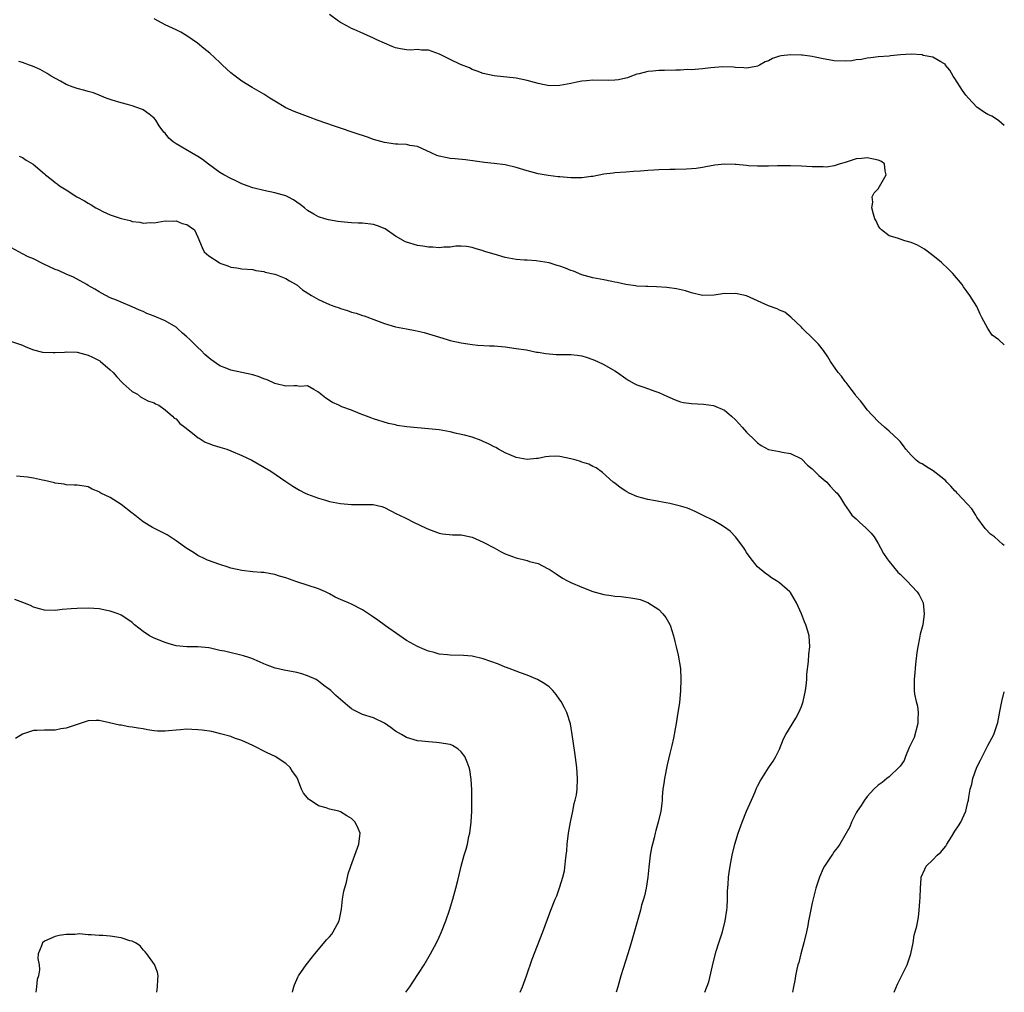
# Model space of a CAD drawing. Units: inches. Extents: x 2592000 to 2595000, y 1533000 to 1536000.
# Drawn here: x 2594821 to 2595000, y 1533000 to 1533177 of the extents above; entities that cross this region are included whole.
import ezdxf

# ---------------------------------------------------------------- set-up
doc = ezdxf.new("R2010")
doc.units = ezdxf.units.IN
doc.header["$MEASUREMENT"] = 0
doc.layers.add('LD25921533_10ft', color=254, linetype='Continuous')

msp = doc.modelspace()

# ---------------------------------------------------------------- linework, layer by layer
at = {"layer": 'LD25921533_10ft'}
for points, elevation in [([(2595000, 1533158.03), (2594999, 1533158.85), (2594998.93, 1533158.93), (2594997.71, 1533159.71), (2594997, 1533160.02), (2594996.4, 1533160.4), (2594995, 1533161.37), (2594993.45, 1533163), (2594993, 1533163.52), (2594992.37, 1533164.37), (2594991, 1533166.54), (2594990.69, 1533167), (2594990.09, 1533168.09), (2594989.28, 1533169), (2594989.19, 1533169.19), (2594989, 1533169.33), (2594988.42, 1533169.58), (2594987, 1533170.45), (2594985.21, 1533170.79), (2594985, 1533170.86), (2594983, 1533171), (2594981.09, 1533170.91), (2594979.27, 1533170.73), (2594979, 1533170.67), (2594977, 1533170.52), (2594975.68, 1533170.32), (2594975, 1533170.3), (2594973.95, 1533170.05), (2594973, 1533169.95), (2594972.18, 1533169.82), (2594971, 1533169.7), (2594969, 1533169.77), (2594968.04, 1533169.96), (2594967, 1533170.14), (2594965.52, 1533170.48), (2594965, 1533170.58), (2594963.19, 1533170.81), (2594963, 1533170.83), (2594961, 1533170.88), (2594959.31, 1533170.69), (2594959, 1533170.63), (2594957.77, 1533170.23), (2594957, 1533169.81), (2594956.42, 1533169.58), (2594955.39, 1533169), (2594955, 1533168.8), (2594954.77, 1533168.77), (2594953, 1533168.46), (2594952.51, 1533168.51), (2594951, 1533168.57), (2594950.62, 1533168.62), (2594948.68, 1533168.68), (2594946.52, 1533168.52), (2594945, 1533168.33), (2594944.3, 1533168.3), (2594943, 1533168.17), (2594942.18, 1533168.18), (2594941, 1533168.09), (2594940.09, 1533168.09), (2594938.03, 1533168.03), (2594937, 1533168.03), (2594935.91, 1533167.91), (2594935, 1533167.87), (2594933.45, 1533167.45), (2594933, 1533167.36), (2594932.01, 1533167), (2594931.29, 1533166.71), (2594931, 1533166.62), (2594929.67, 1533166.33), (2594929, 1533166.26), (2594927.77, 1533166.23), (2594925, 1533166.26), (2594923.83, 1533166.17), (2594923, 1533166.07), (2594922.1, 1533165.9), (2594921, 1533165.66), (2594919, 1533165.27), (2594917, 1533165.23), (2594915, 1533165.63), (2594913, 1533166.19), (2594911, 1533166.61), (2594907.03, 1533167.03), (2594905, 1533167.47), (2594903.92, 1533167.92), (2594903, 1533168.19), (2594902.51, 1533168.51), (2594900.87, 1533169.13), (2594899, 1533170.06), (2594897.02, 1533171.02), (2594895, 1533171.74), (2594893.76, 1533171.76), (2594893, 1533171.87), (2594891.76, 1533171.76), (2594891, 1533171.81), (2594889.95, 1533171.95), (2594889, 1533172.18), (2594888.41, 1533172.41), (2594886.99, 1533172.99), (2594885.64, 1533173.64), (2594885, 1533173.93), (2594882.57, 1533175), (2594881.49, 1533175.49), (2594881, 1533175.69), (2594880.16, 1533176.16), (2594879, 1533176.75), (2594878.64, 1533177), (2594877, 1533178.23)], 7800), ([(2595000, 1533118.05), (2594999, 1533118.93), (2594997.81, 1533119.81), (2594996.99, 1533120.99), (2594995.92, 1533123), (2594995.61, 1533123.61), (2594994.99, 1533125), (2594993.74, 1533127), (2594992.59, 1533128.59), (2594992.33, 1533129), (2594990.63, 1533131), (2594989.83, 1533131.83), (2594988.56, 1533133), (2594987, 1533134.3), (2594985.44, 1533135.44), (2594985, 1533135.73), (2594984.16, 1533136.16), (2594983, 1533136.7), (2594981.89, 1533137), (2594981, 1533137.27), (2594980.54, 1533137.46), (2594979, 1533137.92), (2594977.6, 1533139), (2594977.31, 1533139.31), (2594977, 1533139.78), (2594976.61, 1533140.61), (2594976.41, 1533141), (2594976.13, 1533141.87), (2594975.85, 1533143), (2594976.01, 1533144.01), (2594975.94, 1533145), (2594976.26, 1533145.74), (2594977, 1533146.48), (2594978.45, 1533149), (2594978.26, 1533149.74), (2594978.14, 1533151), (2594977.48, 1533151.48), (2594977, 1533151.68), (2594975, 1533152.12), (2594974, 1533152), (2594973, 1533151.93), (2594971, 1533151.26), (2594970.1, 1533151), (2594969, 1533150.63), (2594967.58, 1533150.42), (2594967, 1533150.44), (2594966.48, 1533150.48), (2594965, 1533150.48), (2594963, 1533150.61), (2594961, 1533150.68), (2594959.33, 1533150.67), (2594959, 1533150.66), (2594958.63, 1533150.63), (2594957, 1533150.58), (2594955.42, 1533150.58), (2594955, 1533150.56), (2594953.34, 1533150.66), (2594953, 1533150.71), (2594951.12, 1533150.88), (2594950.92, 1533150.92), (2594949, 1533150.95), (2594947.25, 1533150.75), (2594945.56, 1533150.44), (2594945, 1533150.32), (2594943.84, 1533150.16), (2594943, 1533150.08), (2594942.07, 1533150.07), (2594940.02, 1533149.98), (2594939, 1533149.99), (2594937, 1533149.93), (2594936.11, 1533149.89), (2594935, 1533149.81), (2594933.68, 1533149.68), (2594932.4, 1533149.6), (2594931, 1533149.48), (2594929, 1533149.36), (2594928.67, 1533149.33), (2594927, 1533149.13), (2594925, 1533148.69), (2594924.68, 1533148.68), (2594923, 1533148.44), (2594922.48, 1533148.48), (2594921, 1533148.48), (2594919, 1533148.64), (2594918.65, 1533148.65), (2594916.87, 1533148.87), (2594915, 1533149.2), (2594913, 1533149.71), (2594911, 1533150.35), (2594909, 1533150.86), (2594907, 1533151.09), (2594905.26, 1533151.26), (2594903.52, 1533151.52), (2594901.75, 1533151.75), (2594899.92, 1533151.92), (2594899, 1533151.99), (2594898.14, 1533152.14), (2594897, 1533152.39), (2594896.54, 1533152.54), (2594895.51, 1533153), (2594893, 1533154.17), (2594891.63, 1533154.37), (2594891, 1533154.52), (2594889.43, 1533154.57), (2594889, 1533154.62), (2594887, 1533154.9), (2594885, 1533155.47), (2594883.88, 1533155.88), (2594883, 1533156.16), (2594882.38, 1533156.38), (2594877.88, 1533157.88), (2594874.72, 1533159), (2594873.47, 1533159.47), (2594873, 1533159.67), (2594872.01, 1533160), (2594870.56, 1533160.56), (2594869, 1533161.25), (2594867, 1533162.41), (2594866.13, 1533163), (2594865, 1533163.72), (2594862.91, 1533164.91), (2594861, 1533166.06), (2594859.77, 1533167), (2594859, 1533167.62), (2594857.48, 1533169), (2594857, 1533169.47), (2594855.16, 1533171.16), (2594854.05, 1533172.05), (2594852.92, 1533173), (2594851, 1533174.34), (2594849.86, 1533175), (2594849, 1533175.44), (2594847, 1533176.35), (2594845.81, 1533177), (2594845, 1533177.47)], 7810), ([(2595000, 1533081.44), (2594999.69, 1533081.69), (2594999, 1533082.32), (2594998.19, 1533083), (2594997.51, 1533083.51), (2594996.53, 1533084.53), (2594995, 1533086.61), (2594994.79, 1533087), (2594994.1, 1533088.1), (2594993.3, 1533089), (2594991.4, 1533091), (2594991.22, 1533091.22), (2594991, 1533091.4), (2594990.26, 1533092.26), (2594989.52, 1533093), (2594989.29, 1533093.29), (2594987.06, 1533095.06), (2594985.81, 1533095.81), (2594985, 1533096.33), (2594984.53, 1533096.53), (2594983.93, 1533097), (2594983, 1533097.94), (2594982.07, 1533099), (2594981.6, 1533099.6), (2594981, 1533100.42), (2594980.73, 1533100.73), (2594979, 1533102.31), (2594978.16, 1533103), (2594977, 1533104.02), (2594975, 1533106.2), (2594974.38, 1533107), (2594973.81, 1533107.81), (2594973, 1533108.68), (2594972.88, 1533108.88), (2594972.06, 1533109.94), (2594971.17, 1533111.17), (2594971, 1533111.33), (2594970.33, 1533112.33), (2594969.73, 1533113), (2594968.34, 1533115), (2594967.85, 1533115.85), (2594967.05, 1533117), (2594966.12, 1533118.12), (2594965.14, 1533119.14), (2594963.23, 1533121), (2594963, 1533121.24), (2594961.08, 1533123.08), (2594959.96, 1533123.96), (2594959, 1533124.34), (2594958.57, 1533124.57), (2594957, 1533125.14), (2594955, 1533126.05), (2594953, 1533126.93), (2594951.31, 1533127.31), (2594951, 1533127.36), (2594949.34, 1533127.34), (2594949, 1533127.35), (2594947.08, 1533127.08), (2594945.01, 1533127.01), (2594943, 1533127.48), (2594941.86, 1533127.86), (2594940.22, 1533128.22), (2594938.46, 1533128.46), (2594936.6, 1533128.6), (2594935, 1533128.64), (2594934.68, 1533128.68), (2594933, 1533128.71), (2594932.77, 1533128.77), (2594931, 1533128.99), (2594929.41, 1533129.41), (2594929, 1533129.45), (2594928.46, 1533129.54), (2594927, 1533129.87), (2594925, 1533130.25), (2594923, 1533130.79), (2594921.45, 1533131.45), (2594921, 1533131.58), (2594920.01, 1533132.01), (2594919, 1533132.34), (2594918.48, 1533132.48), (2594917, 1533132.94), (2594914.65, 1533133.35), (2594913, 1533133.43), (2594912.52, 1533133.48), (2594911, 1533133.55), (2594909, 1533133.97), (2594907, 1533134.57), (2594905.46, 1533135), (2594905.11, 1533135.11), (2594905, 1533135.17), (2594903.56, 1533135.57), (2594903, 1533135.78), (2594901.95, 1533135.95), (2594901, 1533135.99), (2594900, 1533136), (2594899, 1533135.85), (2594897.83, 1533135.83), (2594897, 1533135.73), (2594895.81, 1533135.81), (2594895, 1533135.81), (2594894, 1533136), (2594893, 1533136.13), (2594891, 1533136.73), (2594890.81, 1533136.81), (2594889, 1533137.86), (2594887.14, 1533139.14), (2594885.72, 1533139.72), (2594885, 1533139.96), (2594883, 1533140.19), (2594882.2, 1533140.2), (2594881, 1533140.26), (2594880.31, 1533140.31), (2594878.51, 1533140.51), (2594876.81, 1533140.81), (2594876.12, 1533141), (2594875, 1533141.34), (2594874.14, 1533141.86), (2594873, 1533142.51), (2594872.43, 1533143), (2594871.63, 1533143.63), (2594871, 1533144.05), (2594870.44, 1533144.44), (2594869.4, 1533145), (2594869, 1533145.17), (2594867, 1533145.74), (2594865, 1533146.14), (2594863, 1533146.63), (2594861.97, 1533147), (2594861, 1533147.38), (2594859.91, 1533147.91), (2594859, 1533148.32), (2594857.72, 1533149), (2594857, 1533149.45), (2594854.95, 1533150.95), (2594853.82, 1533151.82), (2594853, 1533152.34), (2594851.83, 1533153), (2594849.78, 1533154.22), (2594849, 1533154.67), (2594848.51, 1533155), (2594847.72, 1533155.72), (2594847, 1533156.59), (2594846.8, 1533156.8), (2594845.95, 1533157.95), (2594845.3, 1533159), (2594845, 1533159.34), (2594844.08, 1533160.08), (2594843, 1533160.88), (2594842.92, 1533160.92), (2594842.73, 1533161), (2594841, 1533161.57), (2594840.17, 1533161.83), (2594839, 1533162.11), (2594837.36, 1533162.64), (2594837, 1533162.74), (2594836.26, 1533163), (2594835, 1533163.52), (2594833.93, 1533163.93), (2594833, 1533164.2), (2594832.4, 1533164.4), (2594831, 1533164.74), (2594830.25, 1533165), (2594829, 1533165.5), (2594827.93, 1533166.07), (2594826.26, 1533167), (2594825.51, 1533167.51), (2594824.24, 1533168.24), (2594822.84, 1533168.84), (2594822.32, 1533169), (2594821, 1533169.48), (2594820.35, 1533169.65)], 7820), ([(2594820.42, 1533152.42), (2594821, 1533152.16), (2594821.7, 1533151.7), (2594822.98, 1533150.98), (2594825, 1533149.18), (2594825.18, 1533149), (2594826.22, 1533148.22), (2594827, 1533147.59), (2594827.34, 1533147.34), (2594827.75, 1533147), (2594829, 1533146.26), (2594830.91, 1533145), (2594832.3, 1533144.3), (2594833, 1533143.82), (2594833.54, 1533143.54), (2594834.41, 1533143), (2594835, 1533142.67), (2594835.66, 1533142.34), (2594837, 1533141.73), (2594837.56, 1533141.56), (2594839, 1533141.03), (2594840.66, 1533140.66), (2594841, 1533140.53), (2594842.4, 1533140.4), (2594843, 1533140.22), (2594844.33, 1533140.33), (2594845, 1533140.28), (2594847, 1533140.63), (2594848.56, 1533140.56), (2594849, 1533140.61), (2594850.13, 1533140.13), (2594851, 1533139.93), (2594852.38, 1533139), (2594853, 1533137.65), (2594853.74, 1533135.74), (2594854.15, 1533135), (2594855, 1533134.26), (2594856.87, 1533133), (2594857, 1533132.93), (2594858.43, 1533132.43), (2594859, 1533132.2), (2594860.06, 1533132.06), (2594861, 1533131.9), (2594863, 1533131.76), (2594863.58, 1533131.58), (2594865, 1533131.37), (2594865.24, 1533131.24), (2594867, 1533130.88), (2594867.18, 1533130.82), (2594869, 1533130.11), (2594869.67, 1533129.67), (2594870.9, 1533129), (2594871, 1533128.93), (2594872.05, 1533128.05), (2594873.72, 1533127), (2594875, 1533126.29), (2594877, 1533125.36), (2594877.27, 1533125.27), (2594877.96, 1533125), (2594878.74, 1533124.74), (2594879, 1533124.62), (2594880.29, 1533124.29), (2594881, 1533123.99), (2594881.82, 1533123.82), (2594883, 1533123.38), (2594883.31, 1533123.31), (2594885.56, 1533122.44), (2594887, 1533121.91), (2594889, 1533121.32), (2594891, 1533120.91), (2594892.61, 1533120.61), (2594894.24, 1533120.24), (2594898.41, 1533119), (2594899, 1533118.84), (2594901, 1533118.38), (2594902.22, 1533118.22), (2594903, 1533118.06), (2594904.04, 1533117.96), (2594906.15, 1533117.85), (2594907, 1533117.82), (2594909, 1533117.64), (2594911, 1533117.38), (2594912.91, 1533117.09), (2594914.71, 1533116.71), (2594915, 1533116.67), (2594916.42, 1533116.42), (2594918.28, 1533116.28), (2594919, 1533116.27), (2594920.24, 1533116.24), (2594921, 1533116.24), (2594922.11, 1533116.11), (2594923, 1533115.99), (2594923.77, 1533115.77), (2594925, 1533115.36), (2594925.83, 1533115), (2594927, 1533114.43), (2594929, 1533113.3), (2594929.46, 1533113), (2594931, 1533111.9), (2594931.55, 1533111.55), (2594932.5, 1533111), (2594933, 1533110.74), (2594934.3, 1533110.3), (2594936.5, 1533109.5), (2594937, 1533109.35), (2594938.62, 1533108.62), (2594939, 1533108.43), (2594940, 1533108), (2594941, 1533107.66), (2594941.54, 1533107.54), (2594943, 1533107.3), (2594945.18, 1533107.18), (2594947, 1533106.98), (2594949, 1533106.14), (2594950.29, 1533105), (2594951, 1533104.35), (2594951.65, 1533103.65), (2594952.19, 1533103), (2594953, 1533102.12), (2594954.56, 1533100.56), (2594955, 1533100.14), (2594955.69, 1533099.69), (2594957, 1533098.93), (2594959, 1533098.55), (2594959.52, 1533098.48), (2594961, 1533098.24), (2594963, 1533097.23), (2594964.1, 1533096.1), (2594965, 1533095.41), (2594966.2, 1533094.2), (2594967, 1533093.51), (2594967.63, 1533093), (2594968.28, 1533092.28), (2594969, 1533091.45), (2594969.25, 1533091.25), (2594969.51, 1533091), (2594970.13, 1533090.13), (2594970.89, 1533088.89), (2594971.69, 1533087.69), (2594972.23, 1533087), (2594973, 1533086.3), (2594973.66, 1533085.66), (2594974.72, 1533084.72), (2594975, 1533084.45), (2594975.71, 1533083.71), (2594976.28, 1533083), (2594977, 1533081.81), (2594977.46, 1533081), (2594977.97, 1533079.97), (2594978.63, 1533079), (2594979, 1533078.5), (2594980.6, 1533076.6), (2594981, 1533076.23), (2594981.6, 1533075.6), (2594982.26, 1533075), (2594984.14, 1533073), (2594984.47, 1533072.47), (2594985.14, 1533071.14), (2594985.2, 1533071), (2594985.41, 1533069), (2594985.12, 1533067), (2594984.68, 1533065.31), (2594984.54, 1533064.54), (2594984.21, 1533063), (2594984.04, 1533061.96), (2594983.79, 1533059.79), (2594983.72, 1533059), (2594983.68, 1533058.32), (2594983.55, 1533057), (2594983.58, 1533055.58), (2594983.57, 1533055), (2594983.64, 1533054.36), (2594983.91, 1533053), (2594984.15, 1533052.15), (2594984.28, 1533051), (2594984.21, 1533049.79), (2594984.24, 1533049), (2594983.54, 1533046.46), (2594982.64, 1533044.64), (2594981.97, 1533043), (2594981.75, 1533042.25), (2594981, 1533041.25), (2594980.91, 1533041.09), (2594979, 1533039.28), (2594978.6, 1533039), (2594977.74, 1533038.26), (2594977, 1533037.75), (2594976.19, 1533037), (2594975, 1533035.67), (2594974.5, 1533035), (2594973.93, 1533034.07), (2594973.15, 1533033), (2594973, 1533032.74), (2594972.16, 1533031), (2594971.83, 1533030.17), (2594970.04, 1533027), (2594969.62, 1533026.38), (2594969, 1533025.65), (2594968.75, 1533025.25), (2594968.56, 1533025), (2594967.22, 1533023), (2594967, 1533022.59), (2594966.3, 1533021), (2594965.66, 1533019), (2594965.52, 1533018.48), (2594965, 1533016.28), (2594964.42, 1533013.58), (2594964.33, 1533013), (2594964.19, 1533012.19), (2594963.93, 1533011), (2594963.45, 1533009), (2594962.9, 1533007), (2594962.54, 1533005.46), (2594962.39, 1533005), (2594962.19, 1533004.19), (2594961.96, 1533003), (2594961.82, 1533002.18), (2594961.57, 1533001), (2594961.4, 1533000)], 7830), ([(2594945.43, 1533000), (2594946.11, 1533001.89), (2594947, 1533005.61), (2594947.48, 1533007.48), (2594947.95, 1533009), (2594948.23, 1533009.77), (2594948.6, 1533011), (2594949.13, 1533013), (2594949.43, 1533015), (2594949.47, 1533015.47), (2594949.51, 1533017), (2594949.52, 1533018.48), (2594949.63, 1533019.63), (2594949.71, 1533021), (2594949.85, 1533021.85), (2594950, 1533023), (2594950.4, 1533025), (2594950.88, 1533027), (2594951.48, 1533029), (2594952.2, 1533031), (2594953, 1533032.99), (2594953.89, 1533035), (2594954.56, 1533036.56), (2594954.81, 1533037.19), (2594955, 1533037.59), (2594955.49, 1533038.51), (2594955.78, 1533039), (2594957, 1533040.89), (2594957.86, 1533042.14), (2594958.37, 1533043), (2594959, 1533044.31), (2594959.77, 1533046.23), (2594960.17, 1533047), (2594962, 1533050), (2594962.56, 1533051), (2594963, 1533052.08), (2594963.31, 1533053), (2594963.73, 1533055), (2594963.87, 1533055.87), (2594963.99, 1533057), (2594964.01, 1533058), (2594964.29, 1533060.29), (2594964.34, 1533061.66), (2594964.52, 1533063), (2594964.41, 1533065), (2594964.19, 1533065.81), (2594963.82, 1533067), (2594963.55, 1533067.55), (2594963, 1533069), (2594962.11, 1533071), (2594961.71, 1533071.71), (2594961, 1533072.87), (2594960.9, 1533073), (2594959, 1533074.63), (2594958.48, 1533075), (2594957.58, 1533075.58), (2594957, 1533075.97), (2594956.4, 1533076.4), (2594955, 1533077.57), (2594953.83, 1533079), (2594953, 1533080.16), (2594952.7, 1533080.7), (2594952.5, 1533081), (2594951.02, 1533083.02), (2594950.05, 1533084.05), (2594949, 1533084.76), (2594948.87, 1533084.87), (2594948.63, 1533085), (2594947, 1533086.01), (2594944.97, 1533087), (2594943.67, 1533087.67), (2594942.22, 1533088.22), (2594941, 1533088.6), (2594939, 1533089.1), (2594937, 1533089.47), (2594936.41, 1533089.59), (2594935, 1533089.81), (2594933.84, 1533090.16), (2594933, 1533090.36), (2594931.61, 1533091), (2594931.21, 1533091.21), (2594931, 1533091.36), (2594930, 1533092), (2594929, 1533092.8), (2594928.72, 1533093), (2594926.77, 1533094.77), (2594925.58, 1533095.58), (2594925, 1533095.83), (2594924.26, 1533096.26), (2594923, 1533096.62), (2594922.74, 1533096.74), (2594921.96, 1533097), (2594921, 1533097.26), (2594919, 1533097.67), (2594918.29, 1533097.71), (2594917, 1533097.68), (2594916.38, 1533097.62), (2594915, 1533097.31), (2594914.71, 1533097.29), (2594913, 1533097.11), (2594911, 1533097.51), (2594910.15, 1533097.85), (2594909, 1533098.35), (2594907.78, 1533099), (2594907.29, 1533099.29), (2594907, 1533099.41), (2594905.98, 1533099.98), (2594905, 1533100.41), (2594904.61, 1533100.61), (2594903, 1533101.17), (2594901.58, 1533101.58), (2594900.12, 1533101.88), (2594899, 1533102.15), (2594897.62, 1533102.38), (2594897, 1533102.5), (2594895, 1533102.73), (2594893, 1533102.87), (2594891.06, 1533103.06), (2594889.33, 1533103.33), (2594889, 1533103.43), (2594887.71, 1533103.71), (2594885, 1533104.53), (2594884.67, 1533104.67), (2594883.7, 1533105), (2594882.58, 1533105.42), (2594881, 1533106.09), (2594879.26, 1533106.74), (2594878.66, 1533107), (2594877.54, 1533107.54), (2594876.29, 1533108.29), (2594875.38, 1533109), (2594875, 1533109.41), (2594874.14, 1533109.86), (2594873, 1533110.56), (2594871.56, 1533110.44), (2594871, 1533110.53), (2594870.57, 1533110.57), (2594869, 1533110.49), (2594867, 1533110.99), (2594865.63, 1533111.63), (2594865, 1533111.85), (2594864.17, 1533112.17), (2594863, 1533112.55), (2594861, 1533113), (2594859, 1533113.4), (2594858.29, 1533113.71), (2594857, 1533114.18), (2594855.34, 1533115.34), (2594854.26, 1533116.26), (2594853.56, 1533117), (2594853, 1533117.51), (2594851.52, 1533119), (2594851, 1533119.49), (2594850.17, 1533120.17), (2594849.29, 1533121), (2594849, 1533121.23), (2594847, 1533122.37), (2594845, 1533123.23), (2594843.71, 1533123.71), (2594843, 1533124.08), (2594842.34, 1533124.34), (2594840.98, 1533124.97), (2594839, 1533125.78), (2594838.15, 1533126.15), (2594837, 1533126.61), (2594836.22, 1533127), (2594835.44, 1533127.44), (2594835, 1533127.66), (2594834.19, 1533128.19), (2594833, 1533128.85), (2594832.76, 1533129), (2594830.34, 1533130.34), (2594829, 1533130.89), (2594827.56, 1533131.56), (2594827, 1533131.77), (2594824.8, 1533132.8), (2594823, 1533133.67), (2594822.07, 1533134.07), (2594821, 1533134.61), (2594819, 1533135.68)], 7840), ([(2594819, 1533118.64), (2594821, 1533117.94), (2594821.65, 1533117.65), (2594823, 1533117.13), (2594824.69, 1533116.69), (2594826.6, 1533116.6), (2594827, 1533116.64), (2594828.7, 1533116.7), (2594829, 1533116.72), (2594831, 1533116.66), (2594832.34, 1533116.34), (2594833, 1533116.16), (2594833.79, 1533115.79), (2594835.09, 1533115.09), (2594835.22, 1533115), (2594837, 1533113.49), (2594837.56, 1533113), (2594838.2, 1533112.2), (2594839.18, 1533111.18), (2594839.39, 1533111), (2594841, 1533109.51), (2594841.97, 1533109), (2594842.55, 1533108.54), (2594843.84, 1533107.84), (2594845, 1533107.45), (2594845.27, 1533107.27), (2594845.85, 1533107), (2594847, 1533106.2), (2594848.37, 1533105), (2594848.67, 1533104.67), (2594849, 1533104.51), (2594849.68, 1533103.68), (2594850.63, 1533103), (2594852.3, 1533101.7), (2594853.07, 1533101.07), (2594853.22, 1533101), (2594854.3, 1533100.3), (2594855, 1533100.02), (2594855.75, 1533099.75), (2594857, 1533099.35), (2594858.25, 1533099), (2594859, 1533098.71), (2594861, 1533097.85), (2594862.83, 1533097), (2594866.26, 1533095), (2594869, 1533093.13), (2594870.29, 1533092.29), (2594871.54, 1533091.54), (2594872.57, 1533091), (2594873, 1533090.82), (2594875, 1533090.08), (2594876.28, 1533089.72), (2594877, 1533089.48), (2594879, 1533089.07), (2594881, 1533088.9), (2594882.93, 1533088.93), (2594884.93, 1533088.93), (2594886.55, 1533088.55), (2594887, 1533088.37), (2594889.22, 1533087.22), (2594889.73, 1533087), (2594891, 1533086.34), (2594892.31, 1533085.69), (2594894.62, 1533084.62), (2594895, 1533084.4), (2594897, 1533083.68), (2594897.6, 1533083.6), (2594899.41, 1533083.41), (2594901, 1533083.41), (2594901.3, 1533083.3), (2594903, 1533082.97), (2594905, 1533082.06), (2594907.02, 1533081), (2594908.3, 1533080.3), (2594909, 1533079.95), (2594909.67, 1533079.67), (2594911, 1533079.18), (2594913, 1533078.69), (2594913.45, 1533078.55), (2594915, 1533078.18), (2594916.72, 1533077.28), (2594917, 1533077.16), (2594917.2, 1533077), (2594918.29, 1533076.29), (2594919.48, 1533075.48), (2594920.34, 1533075), (2594921, 1533074.69), (2594923, 1533073.83), (2594925, 1533073.05), (2594927, 1533072.51), (2594928.35, 1533072.35), (2594929, 1533072.23), (2594930.15, 1533072.15), (2594931, 1533072.04), (2594931.93, 1533071.93), (2594933, 1533071.74), (2594933.59, 1533071.58), (2594935, 1533071.07), (2594937, 1533069.75), (2594937.77, 1533069), (2594938.32, 1533068.32), (2594939.05, 1533067.05), (2594939.1, 1533066.9), (2594939.71, 1533065), (2594939.93, 1533063.93), (2594940.19, 1533063), (2594940.54, 1533061.46), (2594940.94, 1533059), (2594941.05, 1533057), (2594940.98, 1533055), (2594940.76, 1533052.76), (2594940.51, 1533051), (2594940.2, 1533049), (2594940, 1533048), (2594939.84, 1533047), (2594939.7, 1533046.3), (2594939.38, 1533045), (2594939, 1533043.56), (2594938.54, 1533041.46), (2594938.06, 1533039), (2594937.96, 1533038.04), (2594937.77, 1533037), (2594937.61, 1533035.61), (2594937.6, 1533035), (2594937.56, 1533034.44), (2594937.38, 1533033), (2594936.92, 1533031), (2594936.48, 1533029.52), (2594936.38, 1533029), (2594936.18, 1533028.18), (2594935.84, 1533027), (2594935.67, 1533026.33), (2594935.41, 1533025), (2594935.17, 1533022.83), (2594935.03, 1533021), (2594934.73, 1533019), (2594934.43, 1533017.57), (2594934.24, 1533017), (2594933.87, 1533015.87), (2594933.66, 1533015), (2594931.98, 1533009), (2594931.38, 1533007), (2594930.1, 1533003), (2594929.53, 1533001), (2594929.25, 1533000)], 7850), ([(2594911.73, 1533000), (2594912.17, 1533001), (2594912.91, 1533003), (2594913.94, 1533006.06), (2594915.86, 1533011), (2594917.32, 1533015), (2594918.15, 1533017), (2594918.41, 1533017.59), (2594919, 1533019.22), (2594919.53, 1533021), (2594919.83, 1533022.17), (2594919.98, 1533023.98), (2594920.13, 1533025), (2594920.22, 1533025.78), (2594920.31, 1533027), (2594920.57, 1533029), (2594920.93, 1533031), (2594921.33, 1533033), (2594921.59, 1533034.41), (2594921.77, 1533035), (2594921.98, 1533035.98), (2594922.13, 1533037), (2594922.21, 1533039), (2594922.05, 1533041), (2594921.72, 1533043.72), (2594921.25, 1533047), (2594920.92, 1533048.92), (2594920.25, 1533051), (2594919.84, 1533051.84), (2594919.22, 1533053), (2594919, 1533053.33), (2594918.28, 1533054.28), (2594917.69, 1533055), (2594917.36, 1533055.36), (2594917, 1533055.66), (2594916.23, 1533056.23), (2594914.91, 1533057), (2594913, 1533057.78), (2594911.79, 1533058.21), (2594911, 1533058.52), (2594909.74, 1533059), (2594909.22, 1533059.22), (2594909, 1533059.29), (2594907.8, 1533059.8), (2594905, 1533060.79), (2594903, 1533061.26), (2594901.39, 1533061.39), (2594899, 1533061.44), (2594898.5, 1533061.5), (2594897, 1533061.66), (2594896.07, 1533061.93), (2594895, 1533062.19), (2594894.4, 1533062.4), (2594893.01, 1533063.01), (2594891, 1533064.15), (2594889.81, 1533065), (2594887.19, 1533066.81), (2594885.82, 1533067.82), (2594884.62, 1533068.62), (2594884.07, 1533069), (2594883, 1533069.7), (2594881, 1533070.74), (2594880.43, 1533071), (2594879.41, 1533071.41), (2594879, 1533071.62), (2594878.04, 1533072.04), (2594877, 1533072.64), (2594876.28, 1533073), (2594875, 1533073.56), (2594871, 1533074.83), (2594869, 1533075.55), (2594867.87, 1533075.87), (2594867, 1533076.18), (2594866.27, 1533076.27), (2594865, 1533076.53), (2594864.55, 1533076.55), (2594863, 1533076.67), (2594861, 1533076.88), (2594859, 1533077.34), (2594858.52, 1533077.48), (2594857, 1533077.96), (2594854.75, 1533078.75), (2594854.24, 1533079), (2594853, 1533079.65), (2594852.17, 1533080.17), (2594851, 1533080.88), (2594849, 1533082.29), (2594847.93, 1533083), (2594847.39, 1533083.39), (2594847, 1533083.58), (2594846.08, 1533084.08), (2594844.73, 1533084.73), (2594843, 1533085.78), (2594841.2, 1533087.2), (2594841, 1533087.34), (2594839, 1533088.9), (2594837, 1533090.18), (2594835.32, 1533091), (2594835.12, 1533091.12), (2594835, 1533091.24), (2594833.74, 1533091.74), (2594833, 1533092.12), (2594832.23, 1533092.23), (2594831, 1533092.43), (2594830.46, 1533092.46), (2594829, 1533092.51), (2594828.6, 1533092.6), (2594827, 1533092.81), (2594826.86, 1533092.86), (2594825, 1533093.29), (2594824.67, 1533093.33), (2594823, 1533093.72), (2594821.93, 1533093.93), (2594819.9, 1533094.1)], 7860), ([(2594890.92, 1533000), (2594891.63, 1533001), (2594892.18, 1533001.82), (2594894.23, 1533005), (2594895.42, 1533007), (2594896.49, 1533009), (2594897, 1533010.08), (2594897.41, 1533011), (2594898.17, 1533013), (2594898.85, 1533015), (2594899.48, 1533017), (2594900.03, 1533019), (2594900.38, 1533020.38), (2594900.6, 1533021.4), (2594901, 1533023), (2594901.55, 1533025), (2594901.88, 1533026.12), (2594902.11, 1533027), (2594902.41, 1533028.42), (2594902.56, 1533029), (2594902.82, 1533031), (2594902.92, 1533033), (2594902.94, 1533035), (2594902.93, 1533036.93), (2594902.82, 1533038.82), (2594902.55, 1533040.55), (2594902.43, 1533041), (2594902.05, 1533041.95), (2594901.67, 1533043), (2594901, 1533043.85), (2594900.39, 1533044.39), (2594899.42, 1533045), (2594899, 1533045.17), (2594897, 1533045.5), (2594896.48, 1533045.52), (2594895, 1533045.64), (2594893.8, 1533045.8), (2594893, 1533045.85), (2594891, 1533046.45), (2594890.1, 1533047), (2594889, 1533047.62), (2594888.21, 1533048.21), (2594887, 1533049.04), (2594885, 1533050.01), (2594883, 1533050.64), (2594881.41, 1533051.41), (2594881, 1533051.66), (2594880.26, 1533052.26), (2594879, 1533053.36), (2594878.11, 1533054.11), (2594877.24, 1533055), (2594877, 1533055.22), (2594875.95, 1533055.95), (2594875, 1533056.74), (2594874.82, 1533056.82), (2594874.53, 1533057), (2594873, 1533057.71), (2594871.96, 1533058.04), (2594871, 1533058.29), (2594869.38, 1533058.62), (2594869, 1533058.68), (2594867.1, 1533059.1), (2594865.62, 1533059.62), (2594865, 1533059.89), (2594864.24, 1533060.24), (2594862.84, 1533060.84), (2594862.29, 1533061), (2594861.33, 1533061.33), (2594857.84, 1533062.16), (2594857, 1533062.33), (2594855.27, 1533062.73), (2594855, 1533062.77), (2594853, 1533062.98), (2594851, 1533063), (2594849, 1533063.18), (2594847.57, 1533063.57), (2594847, 1533063.74), (2594845, 1533064.58), (2594844.16, 1533065), (2594843, 1533065.78), (2594841.44, 1533067), (2594841, 1533067.39), (2594840.05, 1533068.05), (2594839, 1533068.75), (2594838.45, 1533069), (2594837, 1533069.5), (2594836.38, 1533069.62), (2594835, 1533069.93), (2594834.03, 1533069.97), (2594833, 1533070.05), (2594831, 1533069.99), (2594829.87, 1533069.87), (2594828.22, 1533069.78), (2594827, 1533069.62), (2594825, 1533069.65), (2594824.12, 1533069.88), (2594823, 1533070.21), (2594822.48, 1533070.48), (2594821.08, 1533071.08), (2594819.59, 1533071.59)], 7870), ([(2594979.91, 1533000), (2594980.54, 1533001.46), (2594982.27, 1533005), (2594982.97, 1533007), (2594983.36, 1533009), (2594983.56, 1533010.44), (2594983.76, 1533011), (2594984.05, 1533012.05), (2594984.33, 1533013.67), (2594984.5, 1533015), (2594984.58, 1533016.58), (2594984.69, 1533017.31), (2594984.7, 1533019), (2594984.83, 1533020.83), (2594984.87, 1533021), (2594985.54, 1533022.46), (2594985.76, 1533023), (2594987, 1533024.16), (2594987.77, 1533025), (2594988.45, 1533025.55), (2594989, 1533026.23), (2594989.36, 1533026.64), (2594989.53, 1533027), (2594990.36, 1533028.36), (2594991, 1533029.36), (2594991.66, 1533030.34), (2594992.05, 1533031), (2594993, 1533033), (2594993.35, 1533034.65), (2594993.45, 1533035), (2594993.55, 1533035.55), (2594993.75, 1533037), (2594994.05, 1533037.95), (2594994.29, 1533039), (2594995, 1533041.02), (2594995.69, 1533042.31), (2594997, 1533044.99), (2594998.11, 1533047), (2594998.82, 1533049.18), (2594999.18, 1533051.18), (2594999.54, 1533053), (2595000, 1533054.79)], 7820), ([(2594870.23, 1533000), (2594870.31, 1533000.31), (2594870.47, 1533001), (2594870.61, 1533001.39), (2594871.23, 1533002.77), (2594871.36, 1533003), (2594872.73, 1533005), (2594873, 1533005.31), (2594874.32, 1533007), (2594875, 1533007.78), (2594876.43, 1533009.57), (2594877, 1533010.13), (2594877.38, 1533010.62), (2594877.66, 1533011), (2594878.72, 1533013), (2594879.14, 1533015.14), (2594879.34, 1533017), (2594879.58, 1533018.42), (2594880.09, 1533020.09), (2594880.29, 1533021), (2594880.4, 1533021.6), (2594880.88, 1533023), (2594881.6, 1533025), (2594882.35, 1533027), (2594882.5, 1533028.5), (2594882.57, 1533029), (2594882.25, 1533029.75), (2594881.69, 1533031), (2594881, 1533031.71), (2594880.16, 1533032.16), (2594879, 1533032.9), (2594878.66, 1533033), (2594877, 1533033.38), (2594876.36, 1533033.64), (2594875, 1533034), (2594873.44, 1533035), (2594873.18, 1533035.18), (2594873, 1533035.45), (2594872.27, 1533036.27), (2594871.87, 1533037), (2594871.23, 1533038.77), (2594871, 1533039.23), (2594870.25, 1533040.25), (2594869.81, 1533041), (2594869, 1533041.7), (2594867.05, 1533043), (2594865.64, 1533043.64), (2594862.99, 1533044.99), (2594861, 1533045.87), (2594859.67, 1533046.33), (2594859, 1533046.6), (2594857.13, 1533047.13), (2594855.51, 1533047.51), (2594853.77, 1533047.77), (2594853, 1533047.86), (2594851.9, 1533047.9), (2594851, 1533047.95), (2594849.84, 1533047.84), (2594849, 1533047.8), (2594847.64, 1533047.64), (2594847, 1533047.59), (2594845.62, 1533047.62), (2594845, 1533047.65), (2594843.83, 1533047.83), (2594843, 1533048), (2594842.12, 1533048.12), (2594841, 1533048.36), (2594840.4, 1533048.4), (2594839, 1533048.67), (2594838.7, 1533048.7), (2594836.86, 1533049.14), (2594835, 1533049.55), (2594834.45, 1533049.55), (2594833, 1533049.5), (2594831.53, 1533049), (2594830.77, 1533048.77), (2594829, 1533048.15), (2594828, 1533048), (2594827, 1533047.8), (2594825, 1533047.78), (2594823.71, 1533047.71), (2594823, 1533047.7), (2594821, 1533047.08), (2594819.73, 1533046.27)], 7880), ([(2594845.51, 1533000), (2594845.62, 1533001), (2594845.66, 1533002.34), (2594845.75, 1533003), (2594845.65, 1533003.65), (2594845.06, 1533005.06), (2594843.67, 1533007), (2594843.4, 1533007.4), (2594843, 1533007.74), (2594842.45, 1533008.45), (2594841.62, 1533009), (2594841, 1533009.32), (2594840.6, 1533009.4), (2594839, 1533009.95), (2594837, 1533010.22), (2594835.66, 1533010.34), (2594835, 1533010.34), (2594833.51, 1533010.49), (2594833, 1533010.46), (2594831.37, 1533010.63), (2594831, 1533010.6), (2594830.54, 1533010.54), (2594829, 1533010.55), (2594827.67, 1533010.33), (2594827, 1533010.16), (2594825, 1533009.32), (2594824.66, 1533009), (2594824.48, 1533008.48), (2594823.89, 1533007), (2594823.83, 1533006.17), (2594824.03, 1533005), (2594824.1, 1533004.1), (2594823.91, 1533003), (2594823.68, 1533002.32), (2594823.55, 1533001), (2594823.42, 1533000)], 7890)]:
    msp.add_lwpolyline(points, dxfattribs=dict(at, elevation=elevation))

doc.saveas('drawing.dxf')
